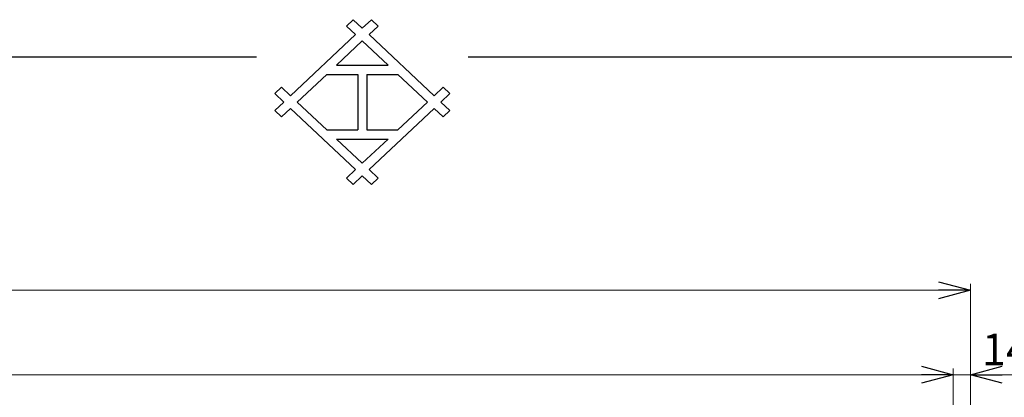
# Model space of a CAD drawing. Units: millimetres. Extents: x -185 to 185, y -134 to 137.
# Drawn here: x -32 to 61, y 101 to 137 of the extents above; entities that cross this region are included whole.
import ezdxf

# ---------------------------------------------------------------- set-up
doc = ezdxf.new("R2010")
doc.units = ezdxf.units.MM
doc.header["$LTSCALE"] = 0.25
doc.layers.add('Layer0016', color=7, linetype='Continuous')
doc.styles.add('dcStyle0', font='txt.shx', dxfattribs={"width": 0.8, "bigfont": 'bigfont'})
doc.dimstyles.new('dc_Rotated', dxfattribs={"dimtxt": 3, "dimasz": 3.000002, "dimexe": 0.6, "dimexo": 0.9, "dimgap": 0.9, "dimtad": 3, "dimdsep": 46, "dimtxsty": 'dcStyle0', "dimblk1": 'OPEN30', "dimblk2": 'OPEN30', "dimsah": 1, "dimcen": 0.09, "dimclrd": 91, "dimclre": 91, "dimclrt": 7, "dimadec": 0, "dimazin": 2, "dimtfac": 1, "dimtdec": 4, "dimtmove": 0, "dimatfit": 3, "dimfxl": 1, "dimarcsym": 0})

# ---------------------------------------------------------------- blocks, each defined once
blk = doc.blocks.new('_Open30')
at = {"color": 0, "linetype": 'ByBlock', "lineweight": -2}
for p, q in [((-1, 0.267949), (0, 0)), ((0, 0), (-1, -0.267949)), ((0, 0), (-1, 0))]:
    blk.add_line(p, q, dxfattribs=at)
blk = doc.blocks.new('*D105')
at = {"layer": 'Layer0016', "color": 91, "linetype": 'Continuous', "lineweight": 13}
for p, q in [((-167.924, 83.783), (-167.924, 112.008)), ((57.52, 83.783), (57.52, 112.008)), ((-167.924, 111.408), (57.52, 111.408))]:
    blk.add_line(p, q, dxfattribs=at)
at = {"layer": 'Layer0016', "color": 91, "xscale": 3.000002807615286, "yscale": 2.999989368223643}
for p, rotation in [((-167.924, 111.408), 180), ((57.52, 111.408), 360)]:
    blk.add_blockref('_Open30', p, dxfattribs=dict(at, rotation=rotation))
at = {"layer": 'Layer0016', "color": 7, "insert": (-55.202, 112.308), "char_height": 3, "width": 39.75, "attachment_point": 8, "style": 'dcStyle0'}
blk.add_mtext('\\T1.00;クレーン全長\u300020290', dxfattribs=at)
blk = doc.blocks.new('*D107')
at = {"layer": 'Layer0016', "color": 91, "linetype": 'Continuous', "lineweight": 13}
for p, q in [((-166.313, 84.971), (-166.313, 104.008)), ((-166.313, 103.408), (55.909, 103.408)), ((55.909, 84.971), (55.909, 104.008))]:
    blk.add_line(p, q, dxfattribs=at)
at = {"layer": 'Layer0016', "color": 91, "xscale": 3.000002807615286, "yscale": 2.999989368223643}
for p, rotation in [((-166.313, 103.408), 180), ((55.909, 103.408), 360)]:
    blk.add_blockref('_Open30', p, dxfattribs=dict(at, rotation=rotation))
at = {"layer": 'Layer0016', "color": 7, "insert": (-55.202, 104.308), "char_height": 3, "width": 42.75, "attachment_point": 8, "style": 'dcStyle0'}
blk.add_mtext('\\T1.00;クレーンスパン\u300020000', dxfattribs=at)
blk = doc.blocks.new('*D108')
at = {"layer": 'Layer0016', "color": 91, "linetype": 'Continuous', "lineweight": 13}
for p, q in [((55.909, 84.971), (55.909, 104.008)), ((55.909, 103.408), (57.52, 103.408)), ((57.52, 83.783), (57.52, 104.008)), ((66.118, 103.408), (57.52, 103.408))]:
    blk.add_line(p, q, dxfattribs=at)
at = {"layer": 'Layer0016', "color": 91, "xscale": 3.000002807615286, "yscale": 2.999989368223643, "rotation": 180}
blk.add_blockref('_Open30', (57.52, 103.408), dxfattribs=at)
at = {"layer": 'Layer0016', "color": 7, "insert": (58.618, 104.308), "char_height": 3, "width": 12.75, "attachment_point": 7, "style": 'dcStyle0'}
blk.add_mtext('\\T1.00;145', dxfattribs=at)

msp = doc.modelspace()

# ---------------------------------------------------------------- linework, layer by layer
at = {"color": 4, "linetype": 'Continuous', "lineweight": 25}
for p, q in [((-1.497, 136.422), (-0.86, 137.022)), ((0, 136.213), (-0.861, 137.023)), ((0.861, 137.023), (0, 136.213)), ((0.86, 137.022), (1.497, 136.422)), ((-1.498, 136.422), (-0.637, 135.613)), ((1.497, 136.422), (0.637, 135.613)), ((-0.637, 135.613), (-6.79, 129.822)), ((6.79, 129.822), (0.637, 135.613)), ((0, 135.013), (-2.439, 132.717)), ((0, 135.013), (2.439, 132.717)), ((-185, 133.5), (-10, 133.5)), ((10, 133.5), (185, 133.5)), ((-2.439, 132.717), (2.439, 132.717)), ((-3.367, 131.844), (-6.152, 129.222)), ((-3.367, 131.844), (-0.437, 131.844)), ((-0.437, 131.844), (-0.437, 126.601)), ((0.437, 131.844), (3.367, 131.844)), ((0.437, 131.844), (0.437, 126.601)), ((3.367, 131.844), (6.152, 129.222)), ((-7.65, 130.631), (-8.287, 130.031)), ((-7.65, 130.632), (-6.79, 129.822)), ((7.65, 130.631), (6.79, 129.822)), ((7.65, 130.631), (8.283, 130.035)), ((-8.287, 130.031), (-7.427, 129.222)), ((7.427, 129.222), (8.287, 130.031)), ((-7.427, 129.222), (-8.287, 128.413)), ((-6.79, 128.622), (-7.65, 127.813)), ((-6.79, 128.622), (-0.637, 122.832)), ((-6.152, 129.222), (-3.367, 126.601)), ((0.637, 122.832), (6.79, 128.622)), ((6.152, 129.222), (3.367, 126.601)), ((6.79, 128.622), (7.65, 127.813)), ((8.287, 128.413), (7.427, 129.222)), ((-8.287, 128.413), (-7.65, 127.813)), ((8.285, 128.411), (7.65, 127.813)), ((-3.367, 126.601), (-0.437, 126.601)), ((0.437, 126.601), (3.367, 126.601)), ((-2.439, 125.727), (0, 123.432)), ((-2.439, 125.727), (2.439, 125.727)), ((2.439, 125.727), (0, 123.432)), ((-0.637, 122.832), (-1.498, 122.022)), ((-1.497, 122.023), (-0.86, 121.423)), ((-0.861, 121.422), (0, 122.232)), ((0, 122.232), (0.86, 121.423)), ((0.637, 122.832), (1.497, 122.023)), ((0.86, 121.423), (1.497, 122.023))]:
    msp.add_line(p, q, dxfattribs=at)

# ---------------------------------------------------------------- dimensions: what is measured, and where the dimension line sits
at = {"layer": 'Layer0016', "linetype": 'Continuous', "lineweight": 13}
for base, p1, p2, text, picture, middle in [((57.52, 111.408), (-167.924, 82.883), (57.52, 82.883), 'クレーン全長\u300020290', '*D105', (-55.202, 111.408)), ((55.909, 103.408), (-166.313, 84.071), (55.909, 84.071), 'クレーンスパン\u300020000', '*D107', (-55.202, 103.408)), ((57.52, 103.408), (55.909, 84.071), (57.52, 82.883), '145', '*D108', (62.218, 103.408))]:
    dim = msp.add_linear_dim(base=base, p1=p1, p2=p2, text=text, dimstyle='dc_Rotated', override={"dimtxt": 3, "dimasz": 3.000002, "dimexe": 0.6, "dimexo": 0.9, "dimgap": 0.9, "dimtad": 3, "dimtih": 0, "dimtoh": 0, "dimdec": 2, "dimlfac": 1, "dimzin": 8, "dimtxsty": 'dcStyle0', "dimblk1": 'Open30', "dimblk2": 'Open30', "dimsah": 1, "dimclrd": 91, "dimclre": 91, "dimclrt": 7, "dimazin": 2, "dimtofl": 1, "dimtolj": 0, "dimtzin": 8, "dimarcsym": 1}, dxfattribs=at)
    dim.commit()
    dim.dimension.update_dxf_attribs({"geometry": picture, "text_midpoint": middle, "dimtype": 160})

doc.saveas('drawing.dxf')
